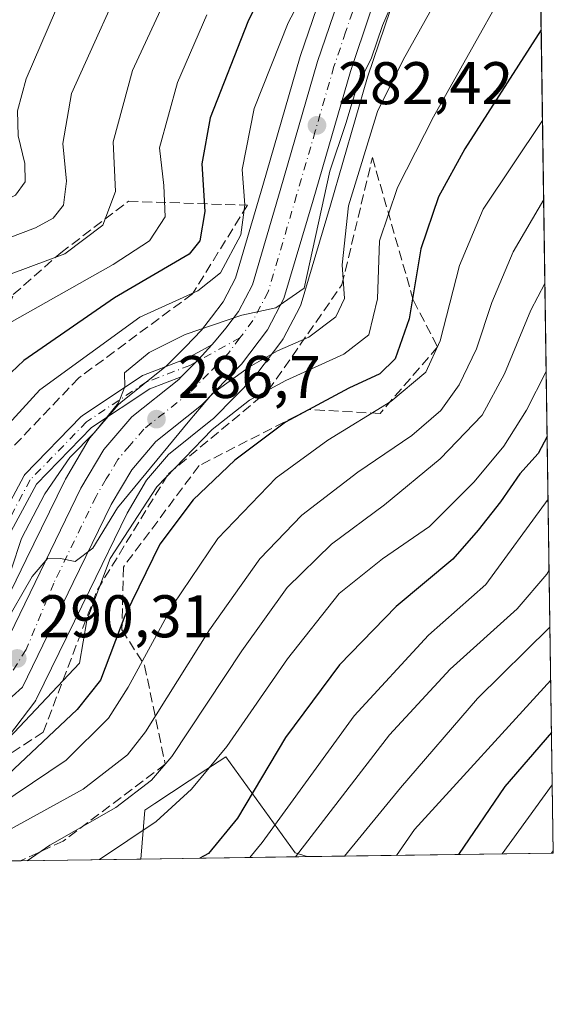
# Model space of a CAD drawing. Units: metres. Extents: x 597633 to 599745, y 4791600 to 4793789.
# Drawn here: x 599656 to 599745, y 4791603 to 4791767 of the extents above; entities that cross this region are included whole.
import ezdxf

# ---------------------------------------------------------------- set-up
doc = ezdxf.new("R2010")
doc.units = ezdxf.units.M
doc.header["$MEASUREMENT"] = 0
doc.linetypes.add('DGN Style 3', pattern=[2.307223458686699, 1.648016756204785, -0.6592067024819142])
doc.linetypes.add('DGN Style 4', pattern=[2.6384748266838614, 1.318413404963828, -0.6592067024819142, 0.001648016756204785, -0.6592067024819142])
for name, color, linetype, lineweight in [('Arbolado forestal CxS', 92, 'Continuous', 0), ('Camino Cxs', 7, 'Continuous', 0), ('Camino eje', 30, 'DGN Style 4', 13), ('Carretera de calzada única Cxs', 7, 'Continuous', 13), ('Carretera de calzada única eje', 7, 'DGN Style 4', 0), ('Comarca CxS', 21, 'Continuous', 0), ('Comunidad Autónoma CxS', 142, 'Continuous', 0), ('Curva de nivel maestra', 30, 'Continuous', 30), ('Curva de nivel normal', 30, 'Continuous', 0), ('Municipio CxS', 4, 'Continuous', 0), ('Núcleo urbano CxS', 7, 'Continuous', 0), ('Provincia CxS', 1, 'Continuous', 0), ('Punto de cota en terreno', 7, 'Continuous', 0), ('Rótulo de punto de cota en terreno', 7, 'Continuous', 0), ('Talud superficial', 30, 'DGN Style 3', 0)]:
    doc.layers.add(name, color=color, linetype=linetype, lineweight=lineweight)
doc.styles.add('Style-Arial', font='txt')

# ---------------------------------------------------------------- blocks, each defined once
blk = doc.blocks.new('*U6')
at = {"layer": 'Arbolado forestal CxS', "color": 92, "linetype": 'Continuous', "lineweight": 0}
blk.add_polyline3d([(599703.8164999997, 4791627.608100001, 334.4229999999953), (599676.1100000005, 4791627.208000001, 321.0004000000045), (599676.7361000003, 4791635.3497, 316.0553000000073), (599678.3926999997, 4791636.441299999, 316.2449999999953), (599686.9315, 4791642.065099999, 318.6909000000014), (599690.2346999999, 4791644.240900001, 319.4475999999996), (599701.7686999999, 4791628.2225, 332.8070000000007)], close=True, dxfattribs=at)
blk = doc.blocks.new('5PATER')
at = {"layer": 'Punto de cota en terreno', "linetype": 'Continuous', "lineweight": 0}
h = blk.add_hatch(color=51, dxfattribs=at)
edge = h.paths.add_edge_path()
edge.add_ellipse((0, 0), major_axis=(-0.1095731443231308, -0.1110710700762829), ratio=0.9994222409660322, start_angle=0, end_angle=360)
blk = doc.blocks.new('*U14')
at = {"layer": 'Carretera de calzada única Cxs', "color": 7, "linetype": 'Continuous', "lineweight": 13}
for points in [[(599651.6584000001, 4791659.305600001, 296.1025999999983), (599666.1001000004, 4791688.9801, 296.7185000000027), (599669.9001000002, 4791695.420100001, 291.5236000000005), (599674.6001000004, 4791700.9101, 292.7250000000058), (599682.4001000002, 4791707.130100001, 299.2437000000064), (599682.8294000002, 4791707.560699999, 298.9614000000001), (599685.2586000003, 4791709.997, 296.2373999999982), (599685.7702000003, 4791710.5101, 295.5225000000065), (599687.8947000002, 4791712.880200001, 292.4161000000022), (599688.3631999996, 4791713.402899999, 292.6573000000063), (599690.2401000002, 4791715.665100001, 291.8681999999972), (599692.3400999998, 4791718.450099999, 289.957699999999), (599694.6700999998, 4791722.880100001, 289.351800000004), (599699.2901, 4791738.5801, 296.9861999999994), (599705.5301000001, 4791760.110099999, 303.3935999999958), (599709.5602000002, 4791771.960100001, 304.5999000000011)], [(599714.3687000005, 4791768.3705, 308.6512999999977), (599710.9901000002, 4791758.4001, 308.1135999999969), (599704.7801000001, 4791737.0001, 301.7350000000006), (599699.9301000005, 4791720.5801, 293.4477999999945), (599697.1802000003, 4791715.380100001, 300.5035999999964), (599692.8601000002, 4791709.6501, 307.9407999999967), (599686.1801000005, 4791702.8301, 312.6503999999986), (599678.5900999998, 4791696.780099999, 310.2431999999972), (599674.5701000001, 4791692.0801, 307.1106), (599671.1402000004, 4791686.270099999, 309.5887999999977), (599664.8201000001, 4791673.290100001, 317.110400000005), (599656.3448000001, 4791655.8676, 307.6778000000049), (599654.6610000003, 4791654.285700001, 307.2896999999939)]]:
    blk.add_polyline3d(points, dxfattribs=at)

msp = doc.modelspace()

# ---------------------------------------------------------------- linework, layer by layer
at = {"layer": 'Arbolado forestal CxS', "color": 92, "linetype": 'Continuous', "lineweight": 0, "extrusion": (-0.005562383334472337, 0.3777178926968591, 0.9259040195550965), "elevation": 1806880.201462009, "flags": 128}
msp.add_lwpolyline([(-670235.0369605224, -4427981.876200343), (-670235.0369605224, -4427794.450278909)], dxfattribs=at)
at = {"layer": 'Arbolado forestal CxS', "color": 92, "linetype": 'Continuous', "lineweight": 0, "extrusion": (-0.4211996369301071, -0.006083014518862391, 0.9069475523889511), "elevation": -281439.7671558033, "flags": 128}
msp.add_lwpolyline([(-4782467.890324531, 606708.6416641797), (-4782467.890324531, 606659.4696365334)], dxfattribs=at)
at = {"layer": 'Arbolado forestal CxS', "color": 92, "linetype": 'Continuous', "lineweight": 0, "extrusion": (-0.4359071137251915, -0.00629476140005818, 0.8999696462562998), "elevation": -291276.3416560015, "flags": 128}
msp.add_lwpolyline([(-4782468.903079848, 602070.7583459677), (-4782468.903079848, 602039.9689867862)], dxfattribs=at)
at = {"layer": 'Arbolado forestal CxS', "color": 92, "linetype": 'Continuous', "lineweight": 0, "extrusion": (-0.5159608211552936, -0.007451729462474872, 0.8565797702262021), "elevation": -344843.1262212298, "flags": 128}
msp.add_lwpolyline([(-4782467.679270052, 573132.511868661), (-4782467.679270052, 573084.6614810613)], dxfattribs=at)
at = {"layer": 'Arbolado forestal CxS', "color": 92, "linetype": 'Continuous', "lineweight": 0}
for points in [[(599742.2446999997, 4791801.719599999, 288.3127999999998), (599744.7999999998, 4791628.199999999, 359.1146000000008), (599703.8164999997, 4791627.608100001, 334.4229999999953), (599701.7686999999, 4791628.2225, 332.8070000000007), (599690.2346999999, 4791644.240900001, 319.4475999999996), (599686.9315, 4791642.065099999, 318.6909000000014), (599678.3926999997, 4791636.441299999, 316.2449999999953), (599676.7361000003, 4791635.3497, 316.0553000000073), (599676.1100000005, 4791627.208000001, 321.0004000000045), (599631.5181999998, 4791626.563999999, 300.2869999999967)], [(599706.7304999996, 4791772.9561, 279.8534999999974), (599702.6898999996, 4791761.076099999, 281.1347999999998), (599702.6486999998, 4791760.9453, 281.1518999999971), (599696.4102999996, 4791739.4211, 281.6999999999971), (599691.8762999997, 4791724.012900001, 280.8181000000041), (599689.7988999998, 4791720.063100001, 281.8530000000028), (599687.8463000003, 4791717.4783, 283.1794999999984), (599686.2021000005, 4791715.301700001, 283.8638000000064), (599683.5065000001, 4791712.548900001, 285.038400000005), (599680.3853000002, 4791709.360500001, 284.9882999999973), (599672.7297, 4791703.255700001, 284.9542999999976), (599672.6716999998, 4791703.2083, 284.9511999999959), (599672.3211000003, 4791702.861099999, 284.9575000000041), (599667.6114999996, 4791697.3599, 285.0074000000022), (599667.3163000002, 4791696.944700001, 285.0791999999929), (599663.5091000004, 4791690.4923, 285.4143999999943), (599663.4027000006, 4791690.293099999, 285.413400000005), (599656.9824999999, 4791677.1029, 285.7804999999935), (599648.5636999998, 4791659.8025, 287.6809000000067)], [(599706.7304999996, 4791772.9561, 279.8534999999974), (599702.6898999996, 4791761.076099999, 281.1347999999998), (599702.6486999998, 4791760.9453, 281.1518999999971), (599696.4102999996, 4791739.4211, 281.6999999999971), (599691.8762999997, 4791724.012900001, 280.8181000000041), (599689.7988999998, 4791720.063100001, 281.8530000000028), (599687.8463000003, 4791717.4783, 283.1794999999984), (599686.2021000005, 4791715.301700001, 283.8638000000064), (599683.5065000001, 4791712.548900001, 285.038400000005), (599680.3853000002, 4791709.360500001, 284.9882999999973), (599672.7297, 4791703.255700001, 284.9542999999976), (599672.6716999998, 4791703.2083, 284.9511999999959), (599672.3211000003, 4791702.861099999, 284.9575000000041), (599667.6114999996, 4791697.3599, 285.0074000000022), (599667.3163000002, 4791696.944700001, 285.0791999999929), (599663.5091000004, 4791690.4923, 285.4143999999943), (599663.4027000006, 4791690.293099999, 285.413400000005), (599656.9824999999, 4791677.1029, 285.7804999999935), (599648.5636999998, 4791659.8025, 287.6809000000067)], [(599647.4647000004, 4791639.049699999, 300.3965000000026), (599658.4046999998, 4791653.379699999, 292.9223000000056), (599658.6180999996, 4791653.700099999, 292.9349999999977), (599658.7178999997, 4791653.887700001, 292.9260999999969), (599667.5175000001, 4791671.977299999, 293.9777999999933), (599673.7846999997, 4791684.8487, 290.3709999999992), (599677.0203, 4791690.329299999, 289.318299999999), (599680.6838999996, 4791694.612700001, 289.7771000000066), (599688.0500999996, 4791700.484099999, 290.6573000000063), (599688.1085000001, 4791700.5319, 290.6589999999997), (599688.3233000003, 4791700.730900001, 290.6411999999983), (599695.0033, 4791707.550899999, 288.9700000000012), (599695.1583000004, 4791707.721700001, 289.0246999999945), (599695.2555000001, 4791707.8441, 289.0497999999934), (599699.5755000003, 4791713.574100001, 287.9619999999995), (599699.7780999999, 4791713.880100001, 287.8329999999987), (599699.8321000002, 4791713.977700001, 287.7880000000005), (599702.5821000002, 4791719.1777, 285.600099999996), (599702.7490999997, 4791719.554099999, 285.594299999997), (599702.8073000005, 4791719.7303, 285.5834000000032), (599707.6593000004, 4791736.157099999, 285.8709999999992), (599713.8526999997, 4791757.500299999, 284.6913000000059), (599717.6618999997, 4791768.740900001, 283.7223999999987)], [(599717.6618999997, 4791768.740900001, 283.7223999999987), (599713.8526999997, 4791757.500299999, 284.6913000000059), (599707.6593000004, 4791736.157099999, 285.8709999999992), (599702.8073000005, 4791719.7303, 285.5834000000032), (599702.7490999997, 4791719.554099999, 285.594299999997), (599702.5821000002, 4791719.1777, 285.600099999996), (599699.8321000002, 4791713.977700001, 287.7880000000005), (599699.7780999999, 4791713.880100001, 287.8329999999987), (599699.5755000003, 4791713.574100001, 287.9619999999995), (599695.2555000001, 4791707.8441, 289.0497999999934), (599695.1583000004, 4791707.721700001, 289.0246999999945), (599695.0033, 4791707.550899999, 288.9700000000012), (599688.3233000003, 4791700.730900001, 290.6411999999983), (599688.1085000001, 4791700.5319, 290.6589999999997), (599688.0500999996, 4791700.484099999, 290.6573000000063), (599680.6838999996, 4791694.612700001, 289.7771000000066), (599677.0203, 4791690.329299999, 289.318299999999), (599673.7846999997, 4791684.8487, 290.3709999999992), (599667.5175000001, 4791671.977299999, 293.9777999999933), (599658.7178999997, 4791653.887700001, 292.9260999999969), (599658.6180999996, 4791653.700099999, 292.9349999999977), (599658.4046999998, 4791653.379699999, 292.9223000000056), (599647.4647000004, 4791639.049699999, 300.3965000000026)], [(599703.8162000002, 4791627.608200001, 334.4228000000003), (599701.7686999999, 4791628.2225, 332.8070000000007), (599690.2346999999, 4791644.240900001, 319.4475999999996), (599686.9315, 4791642.065099999, 318.6909000000014), (599678.3926999997, 4791636.441299999, 316.2449999999953), (599676.7361000003, 4791635.3497, 316.0553000000073), (599676.1100000005, 4791627.208100001, 321.0002999999998)], [(599703.8162000002, 4791627.608200001, 334.4228000000003), (599701.7686999999, 4791628.2225, 332.8070000000007), (599690.2346999999, 4791644.240900001, 319.4475999999996), (599686.9315, 4791642.065099999, 318.6909000000014), (599678.3926999997, 4791636.441299999, 316.2449999999953), (599676.7361000003, 4791635.3497, 316.0553000000073), (599676.1100000005, 4791627.208100001, 321.0002999999998)]]:
    msp.add_polyline3d(points, dxfattribs=at)
at = {"layer": 'Camino Cxs', "color": 7, "linetype": 'Continuous', "lineweight": 0}
for points in [[(599557.7966999998, 4791635.658199999, 280.7599999999948), (599570.5319999997, 4791638.2839, 283.5755999999965), (599592.7770999996, 4791646.708000001, 283.864499999996), (599618.3947000002, 4791657.404200001, 289.0972000000039), (599635.9051000001, 4791665.6986, 298.7082999999984), (599643.7673000004, 4791670.467499999, 291.358699999997), (599647.9107999997, 4791674.987700001, 286.397100000002), (599650.7471000003, 4791680.1448, 289.1147999999957), (599656.5636999998, 4791690.984400001, 288.9556000000011), (599656.6566000005, 4791691.131800001, 288.8383000000031), (599656.7690000003, 4791691.264799999, 288.7210999999952), (599666.1616000002, 4791700.9222, 285.4415000000009), (599666.2542000003, 4791701.008300001, 285.4101999999984), (599666.3642999995, 4791701.0908, 285.3806999999942), (599676.2862999998, 4791707.705399999, 287.5503999999929), (599676.3547, 4791707.7478, 287.5641000000033), (599676.5339000003, 4791707.833100001, 287.5941000000021), (599683.7281, 4791710.5799, 293.0062999999937), (599687.8947000002, 4791712.880200001, 292.4161000000022)], [(599650.7471000003, 4791680.1448, 289.1147999999957), (599656.5636999998, 4791690.984400001, 288.9556000000011), (599656.6566000005, 4791691.131800001, 288.8383000000031), (599656.7690000003, 4791691.264799999, 288.7210999999952), (599666.1616000002, 4791700.9222, 285.4415000000009), (599666.2542000003, 4791701.008300001, 285.4101999999984), (599666.3642999995, 4791701.0908, 285.3806999999942), (599676.2862999998, 4791707.705399999, 287.5503999999929), (599676.3547, 4791707.7478, 287.5641000000033), (599676.5339000003, 4791707.833100001, 287.5941000000021), (599683.7281, 4791710.5799, 293.0062999999937), (599687.8947000002, 4791712.880200001, 292.4161000000022), (599685.7702000003, 4791710.5101, 295.5225000000065), (599685.2586000003, 4791709.997, 296.2373999999982), (599682.8294000002, 4791707.560699999, 298.9614000000001), (599677.5565, 4791705.547499999, 291.2448000000004), (599667.8613999998, 4791699.084200001, 286.3062000000064), (599658.6836000001, 4791689.647600001, 290.4707000000053), (599652.9424999999, 4791678.948799999, 289.8708000000042)], [(599687.8947000002, 4791712.880200001, 292.4161000000022), (599685.7702000003, 4791710.5101, 295.5225000000065), (599685.2586000003, 4791709.997, 296.2373999999982), (599682.8294000002, 4791707.560699999, 298.9612999999954)], [(599682.8294000002, 4791707.560699999, 298.9612999999954), (599677.5565, 4791705.547499999, 291.2448000000004), (599667.8613999998, 4791699.084200001, 286.3062000000064), (599658.6836000001, 4791689.647600001, 290.4707000000053), (599652.9424999999, 4791678.948799999, 289.8708000000042), (599650.0225999998, 4791673.640000001, 287.6628999999957), (599649.8913000004, 4791673.450200001, 287.5668000000005), (599649.8551000003, 4791673.409, 287.5396000000038), (599645.4895000001, 4791668.646600001, 293.0028000000021), (599645.3716000002, 4791668.5338, 293.3319999999949), (599645.2164000003, 4791668.422499999, 293.7081000000035), (599637.1465999996, 4791663.5277, 306.2823000000063), (599637.1233999999, 4791663.514000001, 306.2681000000011), (599637.0334000001, 4791663.466800001, 306.1967000000004), (599619.4386, 4791655.132400001, 298.6108999999997), (599619.3852000004, 4791655.1086, 298.6474000000017), (599593.7205999997, 4791644.3928, 288.6002000000008), (599593.6815999999, 4791644.3773, 288.5491999999941), (599571.3167000003, 4791635.9079, 286.4912999999942), (599571.1338999998, 4791635.8554, 286.4149000000034), (599558.3256999999, 4791633.214600001, 282.0559000000067), (599546.7888000002, 4791630.3628, 284.7523999999976), (599539.1361999996, 4791625.229900001, 285.0767000000051)]]:
    msp.add_polyline3d(points, dxfattribs=at)
at = {"layer": 'Camino eje', "color": 30, "linetype": 'DGN Style 4', "lineweight": 13}
msp.add_polyline3d([(599692.6001000004, 4791714.050100001, 298.4866000000038), (599684.2556999996, 4791709.443299999, 296.3901999999944), (599676.9797, 4791706.665300001, 288.9306999999972), (599667.0576999999, 4791700.0507, 285.7648000000045), (599657.6651, 4791690.393300001, 289.2706999999937), (599651.8441000005, 4791679.545499999, 289.0314999999973), (599648.9336999999, 4791674.253699999, 286.9361000000063), (599644.5680999998, 4791669.4913, 292.5046000000002), (599636.4983000001, 4791664.5965, 302.3451000000059), (599618.9035, 4791656.2621, 293.915599999993), (599593.2389000002, 4791645.5463, 286.2305000000051), (599570.8815000001, 4791637.079700001, 284.4394000000029), (599558.0491000004, 4791634.433900001, 281.3739999999962), (599546.2753, 4791631.523499999, 283.8271999999997), (599536.8428999997, 4791625.196799999, 284.7348000000056)], dxfattribs=at)
at = {"layer": 'Carretera de calzada única Cxs', "color": 7, "linetype": 'Continuous', "lineweight": 13}
for points in [[(599687.8947000002, 4791712.880200001, 292.4161000000022), (599688.3631999996, 4791713.402899999, 292.6573000000063), (599690.2401000002, 4791715.665100001, 291.8681999999972), (599692.3400999998, 4791718.450099999, 289.957699999999), (599694.6700999998, 4791722.880100001, 289.351800000004), (599699.2901, 4791738.5801, 296.9861999999994), (599705.5301000001, 4791760.110099999, 303.3935999999958), (599709.5602000002, 4791771.960100001, 304.5999000000011), (599709.8639000002, 4791772.6237, 304.9012999999977), (599721.4253000002, 4791804.8345, 298.5669999999955), (599726.1714000005, 4791819.863800001, 301.3383000000031), (599726.2101999996, 4791819.978399999, 301.3690999999963), (599726.3552999999, 4791820.3091, 301.4640000000072), (599730.1125999996, 4791827.558700001, 298.1149000000005), (599730.1737000003, 4791827.670299999, 298.0844999999972), (599730.2432000004, 4791827.784399999, 298.0521000000008), (599735.9582000002, 4791836.6744, 299.273000000001), (599736.1684999998, 4791836.960100001, 299.3456000000006), (599736.3008000003, 4791837.106899999, 299.3896999999997), (599741.6423000004, 4791842.6295, 300.328800000003)], [(599714.3687000005, 4791768.3705, 308.6512999999977), (599710.9901000002, 4791758.4001, 308.1135999999969), (599704.7801000001, 4791737.0001, 301.7350000000006), (599699.9301000005, 4791720.5801, 293.4477999999945), (599697.1802000003, 4791715.380100001, 300.5035999999964), (599692.8601000002, 4791709.6501, 307.9407999999967), (599686.1801000005, 4791702.8301, 312.6503999999986), (599678.5900999998, 4791696.780099999, 310.2431999999972), (599674.5701000001, 4791692.0801, 307.1106), (599671.1402000004, 4791686.270099999, 309.5887999999977), (599664.8201000001, 4791673.290100001, 317.110400000005), (599656.3448000001, 4791655.8676, 307.6778000000049), (599654.6610000003, 4791654.285700001, 307.2896999999939), (599653.8205000004, 4791653.495999999, 307.6223999999929), (599646.0132999998, 4791646.060000001, 322.6382000000012), (599645.8960999995, 4791645.955200001, 322.6698999999935), (599645.7701000003, 4791645.8562, 322.6989999999932), (599636.7742999997, 4791639.241599999, 324.0721000000049), (599636.6901000004, 4791639.1823, 324.070200000002), (599621.6089000005, 4791629.022100001, 323.6901999999973), (599621.5466999998, 4791628.981500001, 323.6716000000015), (599617.3943999996, 4791626.360099999, 322.7136000000028)], [(599687.8947000002, 4791712.880200001, 292.4161000000022), (599685.7702000003, 4791710.5101, 295.5225000000065), (599685.2586000003, 4791709.997, 296.2373999999982), (599682.8294000002, 4791707.560699999, 298.9612999999954)], [(599607.8086999999, 4791626.2216, 318.2197000000015), (599618.8476999998, 4791633.1907, 319.0267000000022), (599633.8542, 4791643.300600001, 317.2715000000026), (599642.6799999997, 4791649.790200001, 318.7583000000013), (599649.9313000003, 4791656.696900001, 302.7329000000027), (599651.6584000001, 4791659.305600001, 296.1025999999983), (599666.1001000004, 4791688.9801, 296.7185000000027), (599669.9001000002, 4791695.420100001, 291.5236000000005), (599674.6001000004, 4791700.9101, 292.7250000000058), (599682.4001000002, 4791707.130100001, 299.2437000000064), (599682.8294000002, 4791707.560699999, 298.9612999999954)]]:
    msp.add_polyline3d(points, dxfattribs=at)
at = {"layer": 'Carretera de calzada única eje', "color": 7, "linetype": 'DGN Style 4', "lineweight": 0}
for points in [[(599741.7006999999, 4791838.6623, 299.8910000000033), (599738.3135000002, 4791835.160300001, 299.4906999999948), (599732.5985000003, 4791826.270300001, 297.7945000000037), (599728.8413000006, 4791819.0207, 300.8974000000017), (599724.0789000001, 4791803.9395, 300.082699999999), (599712.2200999996, 4791770.9001, 306.9734000000026), (599710.2001, 4791764.9801, 305.0583000000042), (599708.2600999996, 4791759.2501, 305.1310999999987), (599705.1401000004, 4791748.4901, 305.507700000002), (599702.0401, 4791737.790100001, 297.6919000000053), (599699.7200999996, 4791729.940099999, 289.132700000002), (599697.3000999996, 4791721.7301, 288.1977999999945), (599694.7600999996, 4791716.9101, 293.8718999999983), (599692.6001000004, 4791714.050100001, 298.4866000000038)], [(599692.6001000004, 4791714.050100001, 298.4866000000038), (599690.6700999998, 4791711.4901, 300.6824999999953), (599687.3300999999, 4791708.0801, 303.960699999996), (599684.2901, 4791704.9801, 306.4124000000011), (599676.5900999998, 4791698.840100001, 301.6889999999985), (599674.2401000002, 4791696.100099999, 298.8466999999946), (599672.2301000003, 4791693.7501, 298.0219999999972), (599670.3300999999, 4791690.530099999, 300.6356999999989), (599668.6201, 4791687.620100001, 302.9850000000006), (599661.5894999999, 4791673.182499999, 313.8505000000005), (599656.9890999999, 4791662.104900001, 308.7342000000062), (599653.5701000001, 4791656.710100001, 299.5608000000066), (599644.2890999997, 4791647.870300001, 320.5630999999994), (599635.2933, 4791641.255700001, 320.8102999999974), (599620.2121000001, 4791631.0955, 321.0948000000063), (599612.6015999997, 4791626.290899999, 318.9146000000038)]]:
    msp.add_polyline3d(points, dxfattribs=at)
at = {"layer": 'Comarca CxS', "color": 21, "linetype": 'Continuous', "lineweight": 0, "flags": 128}
msp.add_lwpolyline([(599716.842804171, 4793526.655138012), (599744.800000771, 4791628.199982047), (598000.2860928606, 4791603.006810267)], dxfattribs=at)
at = {"layer": 'Comunidad Autónoma CxS', "color": 142, "linetype": 'Continuous', "lineweight": 0, "flags": 128}
msp.add_lwpolyline([(599716.842804171, 4793526.655138012), (599744.800000771, 4791628.199982047), (598000.2860928606, 4791603.006810267)], dxfattribs=at)
at = {"layer": 'Curva de nivel maestra', "color": 30, "linetype": 'Continuous', "lineweight": 30, "flags": 128}
for points, elevation in [([(599700.9500000002, 4791780.9001), (599693.9199999999, 4791766.710100001), (599687.6600000003, 4791750.720100001), (599686.2199999997, 4791743.050100001), (599686.7599999999, 4791735.100099999), (599685.9000000004, 4791730.210100001), (599684.1200000001, 4791728.0101), (599671.7000000002, 4791720.690099999), (599656.5899999999, 4791710.290100001), (599650.1799999997, 4791704.280099999)], 275), ([(599742.7797999998, 4791765.385399999), (599730.0599999996, 4791745.520099999), (599725.6600000003, 4791737.540100001), (599722.7100000001, 4791728.870100001), (599720.79, 4791717.200099999), (599718.4600000001, 4791710.550100001), (599715.9199999999, 4791708.030099999), (599710.7300000006, 4791705.6601), (599700.1600000003, 4791699.9801), (599691.7699999996, 4791693.6601), (599684.7999999998, 4791687.030099999), (599679.2300000006, 4791679.6601), (599673.4100000003, 4791667.7501), (599669.3600000005, 4791657.0001), (599665.4699999997, 4791652.100099999), (599654.0599999996, 4791641.340100001), (599640.8700000001, 4791631.850099999), (599631.6500000004, 4791626.7401), (599631.3060999997, 4791626.5612)], 300), ([(599743.7775999998, 4791697.625499999), (599742.29, 4791694.7601), (599739.2300000006, 4791691.4001), (599736.0199999996, 4791686.7301), (599732.2800000003, 4791682.0001), (599728.0599999996, 4791677.1501), (599718.5999999996, 4791669.3101), (599709.1600000003, 4791659.550100001), (599700.2000000002, 4791647.470100001), (599692.1799999997, 4791634.0101), (599687.3799999999, 4791628.1501), (599685.9166000001, 4791627.3498)], 325), ([(599744.5044, 4791648.272500001), (599736.7300000006, 4791639.270099999), (599728.9814999999, 4791627.971799999)], 350), ([(599685.9166000001, 4791627.3498), (599685.9162999997, 4791627.3496)], 325)]:
    msp.add_lwpolyline(points, dxfattribs=dict(at, elevation=elevation))
at = {"layer": 'Curva de nivel normal', "color": 30, "linetype": 'Continuous', "lineweight": 0, "flags": 128}
for points, elevation in [([(599686.5999999996, 4791784.27), (599674.7000000002, 4791758.57), (599671.4600000001, 4791746.710000001), (599671.8600000005, 4791738.42), (599669.75, 4791732.810000001), (599663.4000000004, 4791728.02), (599651.5999999996, 4791723.680000001), (599644.5899999999, 4791718.800000001), (599640.4299999997, 4791714.060000001), (599635.8600000005, 4791709.039999999), (599630.6100000005, 4791700.91), (599628.5499999998, 4791695.100000001), (599627.5300000003, 4791688.310000001), (599624.7999999998, 4791684.279999999), (599615.9000000004, 4791679.060000001), (599603.9000000004, 4791673.880000001), (599590.9000000004, 4791666.430000001), (599579.9000000004, 4791662.480000001), (599569.5599999996, 4791657.390000001), (599562.9000000004, 4791654.75)], 265), ([(599742.5283000004, 4791782.4619), (599724.8499999996, 4791750.850000001), (599718.8600000005, 4791739.100000001), (599715.8700000001, 4791730.199999999), (599715.5, 4791720.539999999), (599714.0599999996, 4791714.550000001), (599709.8799999999, 4791711.310000001), (599700.2199999997, 4791706.949999999), (599694.1799999997, 4791703.640000001), (599687.9699999997, 4791698.779999999), (599678.7400000002, 4791689.199999999), (599670.9699999997, 4791677.279999999), (599667.1100000005, 4791666.960000001), (599665.8799999999, 4791659.869999999), (599649.4400000004, 4791642.470000001), (599638.79, 4791633.52), (599628.4900000002, 4791627.34), (599626.7999999998, 4791626.495999999)], 295), ([(599654, 4791730.66), (599658.54, 4791732.380000001), (599661.4600000001, 4791733.970000001), (599663.2000000002, 4791736.16), (599663.7199999997, 4791740.16), (599663.0999999996, 4791746.41), (599664.5599999996, 4791754.77), (599674.9000000004, 4791777.82)], 260), ([(599704.7400000002, 4791774.380000001), (599700.6100000005, 4791766.52), (599694.9900000002, 4791752.279999999), (599692.9400000004, 4791742.07), (599693.4000000004, 4791736.199999999), (599692.7300000006, 4791731.199999999), (599689.3600000005, 4791724.869999999), (599685.5599999996, 4791721.869999999), (599675.9299999997, 4791717.49), (599659.2300000006, 4791705.4), (599652.25, 4791697.77)], 280), ([(599727.0899999999, 4791773.539999999), (599719.7999999998, 4791760.350000001), (599715.5, 4791751.779999999), (599710.6600000003, 4791736.02), (599709.6200000001, 4791726.220000001), (599710.0199999996, 4791720.619999999), (599708.5899999999, 4791717.539999999), (599704.0800000001, 4791714.140000001), (599698.8399999999, 4791711.9), (599694.1900000004, 4791709.220000001), (599688.0099999999, 4791704.789999999), (599684.2300000006, 4791700.310000001), (599672.2100000001, 4791685.699999999), (599668.0700000003, 4791679), (599665.1500000004, 4791676.800000001), (599662.6799999997, 4791677.27), (599660.6100000005, 4791677.33), (599657.9900000002, 4791674.279999999), (599653.2400000002, 4791666.08)], 290), ([(599718.1799999997, 4791770.34), (599716.3200000003, 4791766.07), (599714.5, 4791760.67), (599712.0199999996, 4791755.619999999), (599710.2599999999, 4791749.779999999), (599707.5700000003, 4791741.83), (599703.3200000003, 4791722.300000001), (599698.5800000001, 4791719.029999999), (599692.9000000004, 4791717.84), (599683.4500000002, 4791714.619999999), (599677.4500000002, 4791711.609999999), (599673.3600000005, 4791708.199999999), (599673.4299999997, 4791705.869999999), (599672.3399999999, 4791703.189999999), (599668.3600000005, 4791698.279999999), (599664.2300000006, 4791694.100000001), (599660.1100000005, 4791688.039999999), (599656.1900000004, 4791680.630000001), (599654.5, 4791675.380000001)], 285), ([(599567.8600000005, 4791674.16), (599573.1500000004, 4791675.800000001), (599581.5599999996, 4791677.310000001), (599588.4000000004, 4791679.980000001), (599595.5700000003, 4791684.100000001), (599603.8700000001, 4791686.199999999), (599610.4600000001, 4791689.699999999), (599613.9199999999, 4791693.029999999), (599615.3899999997, 4791696.74), (599616.3499999996, 4791703.84), (599618.2999999998, 4791711.08), (599621.4199999999, 4791716.5), (599627.2800000003, 4791723.52), (599633.6399999997, 4791729.15), (599637.9000000004, 4791731.83), (599643.1500000004, 4791733.730000001), (599651.1100000005, 4791735.710000001), (599655.2199999997, 4791737.84), (599656.8300000001, 4791740.01), (599656.7800000003, 4791743.09), (599655.6200000001, 4791747.680000001), (599655.5199999996, 4791751.869999999), (599656.9800000006, 4791757.199999999), (599661.8499999996, 4791768.539999999)], 255), ([(599687.0800000001, 4791767.869999999), (599682.2000000002, 4791756.609999999), (599679.1699999999, 4791745.720000001), (599679.9000000004, 4791739.449999999), (599680.1100000005, 4791734.180000001), (599677.5, 4791730.199999999), (599671.4500000002, 4791726.25), (599654.6600000003, 4791716.74)], 270), ([(599637.7719999999, 4791626.6544), (599649.4699999997, 4791634.189999999), (599663.6500000004, 4791643.689999999), (599670.6900000004, 4791650.67), (599673.9900000002, 4791655.869999999), (599681.4100000003, 4791669.5), (599688.9000000004, 4791680.619999999), (599698.6500000004, 4791690.720000001), (599707.2100000001, 4791696.99), (599717.7199999997, 4791703.460000001), (599723.5700000003, 4791708.32), (599725.9699999997, 4791713.560000001), (599729.1699999999, 4791726.09), (599733.1200000001, 4791735.460000001), (599743.0027000001, 4791750.2501)], 305), ([(599645.2950999998, 4791626.763), (599648.8600000005, 4791629.199999999), (599666.4900000002, 4791638.869999999), (599673.8700000001, 4791644.58), (599676.8399999999, 4791648.41), (599687.5, 4791665.380000001), (599695.9000000004, 4791677.25), (599702.9000000004, 4791684.52), (599712.2300000006, 4791691.67), (599721.2400000002, 4791697.789999999), (599726.0700000003, 4791701.930000001), (599729.1399999997, 4791706.199999999), (599732.0099999999, 4791712.220000001), (599734.5599999996, 4791719.960000001), (599738.1100000005, 4791728.359999999), (599743.1966000004, 4791737.0799)], 310), ([(599657.1679999996, 4791626.9345), (599660.9000000004, 4791629.529999999), (599671.9000000004, 4791635.779999999), (599677.8499999996, 4791640.359999999), (599681.2300000006, 4791644.310000001), (599692.9000000004, 4791661.9), (599700.4600000001, 4791672.460000001), (599707.8700000001, 4791679.66), (599716.6799999997, 4791686.199999999), (599725.9400000004, 4791693.869999999), (599732.9699999997, 4791701.16), (599736.6500000004, 4791708.029999999), (599741.0300000003, 4791718.66), (599743.4025999998, 4791723.09)], 315), ([(599669.2200999996, 4791627.1085), (599678.6399999997, 4791633.470000001), (599684.5099999999, 4791638.869999999), (599690.4000000004, 4791645.970000001), (599700.5199999996, 4791660.539999999), (599709.1200000001, 4791671.449999999), (599716.3399999999, 4791677.199999999), (599724.1600000003, 4791682.59), (599731.6100000005, 4791690.08), (599736.5599999996, 4791696.01), (599740.3600000005, 4791701.970000001), (599743.6185, 4791708.4286)], 320), ([(599743.9312000005, 4791687.193700001), (599733.5599999996, 4791672.930000001), (599724, 4791664.51), (599711.6100000005, 4791651.09), (599696.2999999998, 4791629.939999999), (599694.2334000003, 4791627.469699999)], 330), ([(599701.8685, 4791627.58), (599717.5099999999, 4791647.880000001), (599727.6200000001, 4791658.869999999), (599738.7999999998, 4791668.869999999), (599743.7300000006, 4791674.65), (599744.1057000002, 4791675.347100001)], 335), ([(599744.2455000002, 4791665.856100001), (599732.1799999997, 4791653.930000001), (599719.3499999996, 4791639.060000001), (599709.9954000004, 4791627.6974)], 340), ([(599744.3755000001, 4791657.022800001), (599721.6799999997, 4791632.130000001), (599718.6661, 4791627.8226)], 345), ([(599744.6323999995, 4791639.583500001), (599736.3059, 4791628.077299999)], 355), ([(599744.7943000002, 4791628.587400001), (599744.5083999997, 4791628.195800001)], 360)]:
    msp.add_lwpolyline(points, dxfattribs=dict(at, elevation=elevation))
at = {"layer": 'Municipio CxS', "color": 4, "linetype": 'Continuous', "lineweight": 0, "flags": 128}
msp.add_lwpolyline([(599716.842804171, 4793526.655138012), (599744.800000771, 4791628.199982047), (598000.2860928606, 4791603.006810267)], dxfattribs=at)
at = {"layer": 'Núcleo urbano CxS', "color": 7, "linetype": 'Continuous', "lineweight": 0}
for points in [[(599648.5636999998, 4791659.8025, 287.6809000000067), (599656.9824999999, 4791677.1029, 285.7804999999935), (599663.4027000006, 4791690.293099999, 285.413400000005), (599663.5091000004, 4791690.4923, 285.4143999999943), (599667.3163000002, 4791696.944700001, 285.0791999999929), (599667.6114999996, 4791697.3599, 285.0074000000022), (599672.3211000003, 4791702.861099999, 284.9575000000041), (599672.6716999998, 4791703.2083, 284.9511999999959), (599672.7297, 4791703.255700001, 284.9542999999976), (599680.3853000002, 4791709.360500001, 284.9882999999973), (599683.5065000001, 4791712.548900001, 285.038400000005), (599686.2021000005, 4791715.301700001, 283.8638000000064), (599687.8463000003, 4791717.4783, 283.1794999999984), (599689.7988999998, 4791720.063100001, 281.8530000000028), (599691.8762999997, 4791724.012900001, 280.8181000000041), (599696.4102999996, 4791739.4211, 281.6999999999971), (599702.6486999998, 4791760.9453, 281.1518999999971), (599702.6898999996, 4791761.076099999, 281.1347999999998), (599706.7304999996, 4791772.9561, 279.8534999999974)], [(599706.7304999996, 4791772.9561, 279.8534999999974), (599702.6898999996, 4791761.076099999, 281.1347999999998), (599702.6486999998, 4791760.9453, 281.1518999999971), (599696.4102999996, 4791739.4211, 281.6999999999971), (599691.8762999997, 4791724.012900001, 280.8181000000041), (599689.7988999998, 4791720.063100001, 281.8530000000028), (599687.8463000003, 4791717.4783, 283.1794999999984), (599686.2021000005, 4791715.301700001, 283.8638000000064), (599683.5065000001, 4791712.548900001, 285.038400000005), (599680.3853000002, 4791709.360500001, 284.9882999999973), (599672.7297, 4791703.255700001, 284.9542999999976), (599672.6716999998, 4791703.2083, 284.9511999999959), (599672.3211000003, 4791702.861099999, 284.9575000000041), (599667.6114999996, 4791697.3599, 285.0074000000022), (599667.3163000002, 4791696.944700001, 285.0791999999929), (599663.5091000004, 4791690.4923, 285.4143999999943), (599663.4027000006, 4791690.293099999, 285.413400000005), (599656.9824999999, 4791677.1029, 285.7804999999935), (599648.5636999998, 4791659.8025, 287.6809000000067)], [(599717.6618999997, 4791768.740900001, 283.7223999999987), (599713.8526999997, 4791757.500299999, 284.6913000000059), (599707.6593000004, 4791736.157099999, 285.8709999999992), (599702.8073000005, 4791719.7303, 285.5834000000032), (599702.7490999997, 4791719.554099999, 285.594299999997), (599702.5821000002, 4791719.1777, 285.600099999996), (599699.8321000002, 4791713.977700001, 287.7880000000005), (599699.7780999999, 4791713.880100001, 287.8329999999987), (599699.5755000003, 4791713.574100001, 287.9619999999995), (599695.2555000001, 4791707.8441, 289.0497999999934), (599695.1583000004, 4791707.721700001, 289.0246999999945), (599695.0033, 4791707.550899999, 288.9700000000012), (599688.3233000003, 4791700.730900001, 290.6411999999983), (599688.1085000001, 4791700.5319, 290.6589999999997), (599688.0500999996, 4791700.484099999, 290.6573000000063), (599680.6838999996, 4791694.612700001, 289.7771000000066), (599677.0203, 4791690.329299999, 289.318299999999), (599673.7846999997, 4791684.8487, 290.3709999999992), (599667.5175000001, 4791671.977299999, 293.9777999999933), (599658.7178999997, 4791653.887700001, 292.9260999999969), (599658.6180999996, 4791653.700099999, 292.9349999999977), (599658.4046999998, 4791653.379699999, 292.9223000000056), (599647.4647000004, 4791639.049699999, 300.3965000000026)], [(599717.6618999997, 4791768.740900001, 283.7223999999987), (599713.8526999997, 4791757.500299999, 284.6913000000059), (599707.6593000004, 4791736.157099999, 285.8709999999992), (599702.8073000005, 4791719.7303, 285.5834000000032), (599702.7490999997, 4791719.554099999, 285.594299999997), (599702.5821000002, 4791719.1777, 285.600099999996), (599699.8321000002, 4791713.977700001, 287.7880000000005), (599699.7780999999, 4791713.880100001, 287.8329999999987), (599699.5755000003, 4791713.574100001, 287.9619999999995), (599695.2555000001, 4791707.8441, 289.0497999999934), (599695.1583000004, 4791707.721700001, 289.0246999999945), (599695.0033, 4791707.550899999, 288.9700000000012), (599688.3233000003, 4791700.730900001, 290.6411999999983), (599688.1085000001, 4791700.5319, 290.6589999999997), (599688.0500999996, 4791700.484099999, 290.6573000000063), (599680.6838999996, 4791694.612700001, 289.7771000000066), (599677.0203, 4791690.329299999, 289.318299999999), (599673.7846999997, 4791684.8487, 290.3709999999992), (599667.5175000001, 4791671.977299999, 293.9777999999933), (599658.7178999997, 4791653.887700001, 292.9260999999969), (599658.6180999996, 4791653.700099999, 292.9349999999977), (599658.4046999998, 4791653.379699999, 292.9223000000056), (599647.4647000004, 4791639.049699999, 300.3965000000026)]]:
    msp.add_polyline3d(points, dxfattribs=at)
at = {"layer": 'Provincia CxS', "color": 1, "linetype": 'Continuous', "lineweight": 0, "flags": 128}
msp.add_lwpolyline([(599716.842804171, 4793526.655138012), (599744.800000771, 4791628.199982047), (598000.2860928606, 4791603.006810267)], dxfattribs=at)
at = {"layer": 'Talud superficial', "color": 30, "linetype": 'DGN Style 3', "lineweight": 0}
for points in [[(599725.5126999998, 4791712.5339, 329.5332999999956), (599715.9393999996, 4791701.4428, 335.4336999999941), (599704.0827000003, 4791702.110500001, 330.9248999999982), (599685.7916000001, 4791692.7643, 321.8910999999935), (599673.1742000004, 4791675.846100001, 322.5080000000016), (599672.9259000003, 4791665.382400001, 328.2505999999994), (599676.7024999997, 4791659.470899999, 332.3334999999934), (599680.1503, 4791643.012, 342.8178000000044), (599663.1487999996, 4791630.1941, 344.5547999999981), (599656.0433999998, 4791626.918199999, 343.1958000000013), (599625.9460000005, 4791626.4836, 327.9293999999936), (599629.5422999999, 4791628.4901, 328.6515999999974), (599659.8332000002, 4791648.354900001, 322.1315000000032), (599668.8430000005, 4791672.07, 320.7811999999976), (599680.6646999996, 4791691.3773, 318.5095000000001), (599697.3198999995, 4791705.2652, 322.5265999999974), (599709.5850000001, 4791722.872300001, 310.8453000000009), (599714.6684999998, 4791744.0888, 315.2177999999985), (599721.4913999997, 4791720.271500001, 324.5409999999974)], [(599641.2704999996, 4791673.631300001, 288.2418999999936), (599614.4813999999, 4791660.402100001, 285.3221000000049), (599616.7083999999, 4791666.992900001, 281.3435999999929), (599632.0100999996, 4791682.561000001, 284.3996999999945), (599648.0365000004, 4791702.053300001, 283.8723999999929), (599654.8304000003, 4791721.2564, 273.9328999999998), (599662.7478999998, 4791728.216600001, 275.2969000000012), (599674.0127999998, 4791736.8007, 282.6209999999992), (599693.8565999996, 4791736.1392, 291.2476000000024), (599684.6878000004, 4791721.380100001, 287.6986999999936), (599665.7445, 4791707.365700001, 285.6658000000025), (599651.5231, 4791692.482899999, 289.600099999996)]]:
    msp.add_polyline3d(points, close=True, dxfattribs=at)
for points in [[(599625.9460000005, 4791626.4836, 297.272299999997), (599629.5422999999, 4791628.4901, 297.188599999994), (599659.8332000002, 4791648.354900001, 297.3151999999973), (599668.8430000005, 4791672.07, 294.793399999995), (599680.6646999996, 4791691.3773, 292.0599999999977), (599697.3198999995, 4791705.2652, 292.9174000000057), (599709.5850000001, 4791722.872300001, 289.0570000000007), (599714.6684999998, 4791744.0888, 290.4805999999954)], [(599714.6684999998, 4791744.0888, 290.4805999999954), (599721.4913999997, 4791720.271500001, 299.8727999999974), (599725.5126999998, 4791712.5339, 304.3705999999947), (599715.9393999996, 4791701.4428, 304.0703000000067), (599704.0827000003, 4791702.110500001, 299.0197000000044), (599685.7916000001, 4791692.7643, 296.1824999999953), (599673.1742000004, 4791675.846100001, 295.6435000000056), (599672.9259000003, 4791665.382400001, 299.8000000000029), (599676.7024999997, 4791659.470899999, 304.4866000000038), (599680.1503, 4791643.012, 313.6021999999939), (599663.1487999996, 4791630.1941, 313.9382999999943), (599656.0433999998, 4791626.918199999, 312.8307000000059)], [(599614.4813999999, 4791660.402100001, 277.7758000000031), (599616.7083999999, 4791666.992900001, 274.5157000000036), (599632.0100999996, 4791682.561000001, 268.3607000000048), (599648.0365000004, 4791702.053300001, 274.9392999999982), (599654.8304000003, 4791721.2564, 267.6867999999959), (599662.7478999998, 4791728.216600001, 264.630799999999), (599674.0127999998, 4791736.8007, 265.9376000000047), (599693.8565999996, 4791736.1392, 279.7085999999982)], [(599693.8565999996, 4791736.1392, 279.7085999999982), (599684.6878000004, 4791721.380100001, 278.3754000000045), (599665.7445, 4791707.365700001, 281.3325000000041), (599651.5231, 4791692.482899999, 280.3387999999977), (599641.2704999996, 4791673.631300001, 278.4348999999929), (599614.4813999999, 4791660.402100001, 277.7758000000031)]]:
    msp.add_polyline3d(points, dxfattribs=at)

# ---------------------------------------------------------------- block references
at = {"layer": 'Arbolado forestal CxS', "color": 92, "linetype": 'Continuous', "lineweight": 0}
msp.add_blockref('*U6', (0, 0), dxfattribs=at)
at = {"layer": 'Carretera de calzada única Cxs', "color": 7, "linetype": 'Continuous', "lineweight": 13}
msp.add_blockref('*U14', (0, 0), dxfattribs=at)
at = {"layer": 'Punto de cota en terreno', "color": 7, "linetype": 'Continuous', "lineweight": 0, "xscale": 10, "yscale": 10, "zscale": 10}
for p in [(599705.4299999997, 4791749.449999999, 282.4199999999983), (599678.6900000004, 4791700.5, 286.6999999999971), (599655.4900000002, 4791660.630000001, 290.3099999999977)]:
    msp.add_blockref('5PATER', p, dxfattribs=at)

# ---------------------------------------------------------------- texts
at = {"layer": 'Rótulo de punto de cota en terreno', "color": 7, "linetype": 'Continuous', "lineweight": 0, "style": 'Style-Arial'}
for s, p in [('282,42', (599708.9578, 4791752.977800001)), ('286,7', (599682.2177999998, 4791704.027799999)), ('290,31', (599659.0177999996, 4791664.1578))]:
    msp.add_text(s, height=7.000000000000002, dxfattribs=at).set_placement(p)

doc.saveas('drawing.dxf')
